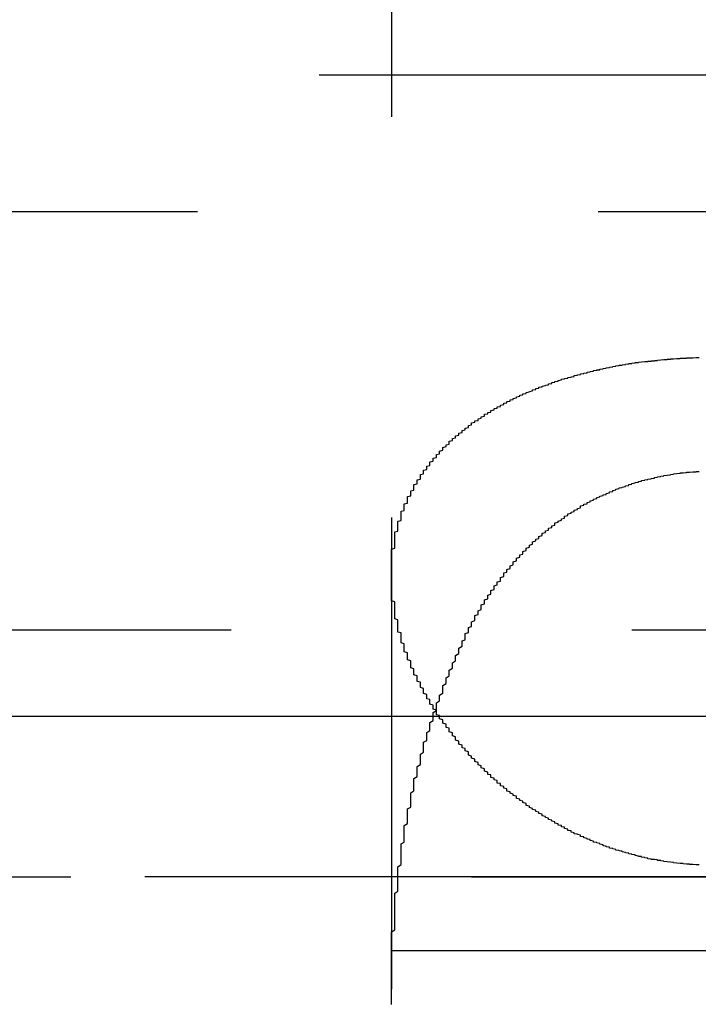
# Model space of a CAD drawing. Extents: x 1371 to 2492, y -432 to 522.
# Drawn here: x 1618 to 1621, y 364 to 367 of the extents above; entities that cross this region are included whole.
import ezdxf

# ---------------------------------------------------------------- set-up
doc = ezdxf.new("R2010")
doc.units = 0
doc.header["$LTSCALE"] = 10
doc.linetypes.add('VERDECKT', pattern=[0.375, 0.25, -0.125])
doc.layers.get('0').update_dxf_attribs({"linetype": 'CONTINUOUS'})
doc.layers.add('STEMPEL', color=3, linetype='CONTINUOUS')

# ---------------------------------------------------------------- blocks, each defined once
blk = doc.blocks.new('A$C750CBA5E')
at = {"color": 1, "linetype": 'VERDECKT', "extrusion": (0, 1, -2e-16)}
for p, q in [((1007.9395, 125.8705), (1007.9395, 120.6506)), ((1115.2144, 123.5), (902.6646, 123.5)), ((956.0849, 123.0749), (1008.9395, 123.0749)), ((1007.9395, 121.9429), (1007.9395, 120.6506)), ((963.6895, 121.7705), (1054.1895, 121.7705)), ((1065.9395, 121), (951.9395, 121)), ((951.9395, 121), (1065.9395, 121)), ((1065.9205, 121), (951.9584, 121)), ((970.4395, 120.7705), (1047.4395, 120.7705))]:
    blk.add_line(p, q, dxfattribs=at)
at = {"extrusion": (0, 1, -2e-16)}
blk.add_line((1123.9395, 121.5), (893.9395, 121.5), dxfattribs=at)
at = {"color": 1}
for points in [[(1008.9, 121.038, 0), (1008.89, 121.038, 0), (1008.89, 121.038, 0), (1008.88, 121.039, 0), (1008.88, 121.039, 0), (1008.88, 121.039, 0), (1008.87, 121.039, 0), (1008.87, 121.04, 0), (1008.86, 121.04, 0), (1008.86, 121.04, 0), (1008.85, 121.041, 0), (1008.85, 121.041, 0), (1008.85, 121.042, 0), (1008.84, 121.042, 0), (1008.84, 121.042, 0), (1008.83, 121.043, 0), (1008.83, 121.043, 0), (1008.82, 121.044, 0), (1008.82, 121.044, 0), (1008.82, 121.045, 0), (1008.81, 121.046, 0), (1008.81, 121.046, 0), (1008.8, 121.047, 0), (1008.8, 121.047, 0), (1008.79, 121.048, 0), (1008.79, 121.049, 0), (1008.79, 121.049, 0), (1008.78, 121.05, 0), (1008.78, 121.051, 0), (1008.77, 121.051, 0), (1008.77, 121.052, 0), (1008.77, 121.053, 0), (1008.76, 121.054, 0), (1008.76, 121.055, 0), (1008.75, 121.055, 0), (1008.75, 121.056, 0), (1008.74, 121.057, 0), (1008.74, 121.058, 0), (1008.74, 121.059, 0), (1008.73, 121.06, 0), (1008.73, 121.061, 0), (1008.72, 121.062, 0), (1008.72, 121.063, 0), (1008.72, 121.064, 0), (1008.71, 121.064, 0), (1008.71, 121.065, 0), (1008.7, 121.067, 0), (1008.7, 121.068, 0), (1008.7, 121.069, 0), (1008.69, 121.07, 0), (1008.69, 121.071, 0), (1008.68, 121.072, 0), (1008.68, 121.073, 0), (1008.68, 121.074, 0), (1008.67, 121.075, 0), (1008.67, 121.076, 0), (1008.66, 121.078, 0), (1008.66, 121.079, 0), (1008.66, 121.08, 0), (1008.65, 121.081, 0), (1008.65, 121.083, 0), (1008.64, 121.084, 0), (1008.64, 121.085, 0), (1008.64, 121.086, 0), (1008.63, 121.088, 0), (1008.63, 121.089, 0), (1008.62, 121.09, 0), (1008.62, 121.092, 0), (1008.62, 121.093, 0), (1008.61, 121.094, 0), (1008.61, 121.096, 0), (1008.6, 121.097, 0), (1008.6, 121.099, 0), (1008.6, 121.1, 0), (1008.59, 121.102, 0), (1008.59, 121.103, 0), (1008.59, 121.104, 0), (1008.58, 121.106, 0), (1008.58, 121.107, 0), (1008.57, 121.109, 0), (1008.57, 121.11, 0), (1008.57, 121.112, 0), (1008.56, 121.114, 0), (1008.56, 121.115, 0), (1008.56, 121.117, 0), (1008.55, 121.118, 0), (1008.55, 121.12, 0), (1008.54, 121.122, 0), (1008.54, 121.123, 0), (1008.54, 121.125, 0), (1008.53, 121.126, 0), (1008.53, 121.128, 0), (1008.53, 121.13, 0), (1008.52, 121.132, 0), (1008.52, 121.133, 0), (1008.51, 121.135, 0), (1008.51, 121.137, 0), (1008.51, 121.138, 0), (1008.5, 121.14, 0), (1008.5, 121.142, 0), (1008.5, 121.144, 0), (1008.49, 121.145, 0), (1008.49, 121.147, 0), (1008.49, 121.149, 0), (1008.48, 121.151, 0), (1008.48, 121.153, 0), (1008.48, 121.155, 0), (1008.47, 121.156, 0), (1008.47, 121.158, 0), (1008.47, 121.16, 0), (1008.46, 121.162, 0), (1008.46, 121.164, 0), (1008.46, 121.166, 0), (1008.45, 121.168, 0), (1008.45, 121.17, 0), (1008.45, 121.172, 0), (1008.44, 121.174, 0), (1008.44, 121.175, 0), (1008.44, 121.177, 0), (1008.43, 121.179, 0), (1008.43, 121.181, 0), (1008.43, 121.183, 0), (1008.42, 121.185, 0), (1008.42, 121.187, 0), (1008.42, 121.189, 0), (1008.41, 121.191, 0), (1008.41, 121.194, 0), (1008.41, 121.196, 0), (1008.4, 121.198, 0), (1008.4, 121.2, 0), (1008.4, 121.202, 0), (1008.39, 121.204, 0), (1008.39, 121.206, 0), (1008.39, 121.208, 0), (1008.38, 121.21, 0), (1008.38, 121.212, 0), (1008.38, 121.214, 0), (1008.37, 121.217, 0), (1008.37, 121.219, 0), (1008.37, 121.221, 0), (1008.36, 121.223, 0), (1008.36, 121.225, 0), (1008.36, 121.227, 0), (1008.36, 121.229, 0), (1008.35, 121.232, 0), (1008.35, 121.234, 0), (1008.35, 121.236, 0), (1008.34, 121.238, 0), (1008.34, 121.24, 0), (1008.34, 121.243, 0), (1008.33, 121.245, 0), (1008.33, 121.247, 0), (1008.33, 121.249, 0), (1008.33, 121.252, 0), (1008.32, 121.254, 0), (1008.32, 121.256, 0), (1008.32, 121.258, 0), (1008.31, 121.261, 0), (1008.31, 121.263, 0), (1008.31, 121.265, 0), (1008.3, 121.268, 0), (1008.3, 121.27, 0), (1008.3, 121.272, 0), (1008.3, 121.275, 0), (1008.29, 121.277, 0), (1008.29, 121.279, 0), (1008.29, 121.282, 0), (1008.28, 121.284, 0), (1008.28, 121.286, 0), (1008.28, 121.289, 0), (1008.28, 121.291, 0), (1008.27, 121.293, 0), (1008.27, 121.296, 0), (1008.27, 121.298, 0), (1008.27, 121.301, 0), (1008.26, 121.303, 0), (1008.26, 121.305, 0), (1008.26, 121.308, 0), (1008.25, 121.31, 0), (1008.25, 121.313, 0), (1008.25, 121.315, 0), (1008.25, 121.318, 0), (1008.24, 121.32, 0), (1008.24, 121.322, 0), (1008.24, 121.325, 0), (1008.24, 121.327, 0), (1008.23, 121.33, 0), (1008.23, 121.332, 0), (1008.23, 121.335, 0), (1008.23, 121.337, 0), (1008.22, 121.34, 0), (1008.22, 121.342, 0), (1008.22, 121.345, 0), (1008.22, 121.347, 0), (1008.21, 121.35, 0), (1008.21, 121.352, 0), (1008.21, 121.355, 0), (1008.21, 121.357, 0), (1008.2, 121.36, 0), (1008.2, 121.362, 0), (1008.2, 121.365, 0), (1008.2, 121.367, 0), (1008.19, 121.37, 0), (1008.19, 121.372, 0), (1008.19, 121.375, 0), (1008.19, 121.377, 0), (1008.18, 121.38, 0), (1008.18, 121.383, 0), (1008.18, 121.385, 0), (1008.18, 121.388, 0), (1008.18, 121.39, 0), (1008.17, 121.393, 0), (1008.17, 121.395, 0), (1008.17, 121.398, 0), (1008.17, 121.401, 0), (1008.16, 121.403, 0), (1008.16, 121.406, 0), (1008.16, 121.408, 0), (1008.16, 121.411, 0), (1008.15, 121.414, 0), (1008.15, 121.416, 0), (1008.15, 121.419, 0), (1008.15, 121.421, 0), (1008.15, 121.424, 0), (1008.14, 121.427, 0), (1008.14, 121.429, 0), (1008.14, 121.432, 0), (1008.14, 121.435, 0), (1008.14, 121.437, 0), (1008.13, 121.44, 0), (1008.13, 121.442, 0), (1008.13, 121.445, 0), (1008.13, 121.448, 0), (1008.13, 121.45, 0), (1008.12, 121.453, 0), (1008.12, 121.456, 0), (1008.12, 121.458, 0), (1008.12, 121.461, 0), (1008.12, 121.464, 0), (1008.11, 121.466, 0), (1008.11, 121.469, 0), (1008.11, 121.472, 0), (1008.11, 121.474, 0), (1008.11, 121.477, 0), (1008.1, 121.48, 0), (1008.1, 121.482, 0), (1008.1, 121.485, 0), (1008.1, 121.488, 0), (1008.1, 121.49, 0), (1008.09, 121.493, 0), (1008.09, 121.496, 0), (1008.09, 121.498, 0), (1008.09, 121.501, 0), (1008.09, 121.504, 0), (1008.08, 121.506, 0), (1008.08, 121.509, 0), (1008.08, 121.512, 0), (1008.08, 121.515, 0), (1008.08, 121.517, 0), (1008.08, 121.52, 0), (1008.07, 121.523, 0), (1008.07, 121.525, 0), (1008.07, 121.528, 0), (1008.07, 121.531, 0), (1008.07, 121.534, 0), (1008.07, 121.536, 0), (1008.06, 121.539, 0), (1008.06, 121.542, 0), (1008.06, 121.544, 0), (1008.06, 121.547, 0), (1008.06, 121.55, 0), (1008.06, 121.553, 0), (1008.05, 121.555, 0), (1008.05, 121.558, 0), (1008.05, 121.561, 0), (1008.05, 121.564, 0), (1008.05, 121.566, 0), (1008.05, 121.569, 0), (1008.04, 121.572, 0), (1008.04, 121.575, 0), (1008.04, 121.577, 0), (1008.04, 121.58, 0), (1008.04, 121.583, 0), (1008.04, 121.586, 0), (1008.04, 121.588, 0), (1008.03, 121.591, 0), (1008.03, 121.594, 0), (1008.03, 121.597, 0), (1008.03, 121.599, 0), (1008.03, 121.602, 0), (1008.03, 121.605, 0), (1008.03, 121.608, 0), (1008.02, 121.61, 0), (1008.02, 121.613, 0), (1008.02, 121.616, 0), (1008.02, 121.619, 0), (1008.02, 121.621, 0), (1008.02, 121.624, 0), (1008.02, 121.627, 0), (1008.01, 121.63, 0), (1008.01, 121.632, 0), (1008.01, 121.635, 0), (1008.01, 121.638, 0), (1008.01, 121.641, 0), (1008.01, 121.644, 0), (1008.01, 121.646, 0), (1008.01, 121.649, 0), (1008, 121.652, 0), (1008, 121.655, 0), (1008, 121.657, 0), (1008, 121.66, 0), (1008, 121.663, 0), (1008, 121.666, 0), (1008, 121.669, 0), (1008, 121.671, 0), (1008, 121.674, 0), (1007.99, 121.677, 0), (1007.99, 121.68, 0), (1007.99, 121.683, 0), (1007.99, 121.685, 0), (1007.99, 121.688, 0), (1007.99, 121.691, 0), (1007.99, 121.694, 0), (1007.99, 121.696, 0), (1007.99, 121.699, 0), (1007.98, 121.702, 0), (1007.98, 121.705, 0), (1007.98, 121.708, 0), (1007.98, 121.71, 0), (1007.98, 121.713, 0), (1007.98, 121.716, 0), (1007.98, 121.719, 0), (1007.98, 121.722, 0), (1007.98, 121.724, 0), (1007.98, 121.727, 0), (1007.97, 121.73, 0), (1007.97, 121.733, 0), (1007.97, 121.735, 0), (1007.97, 121.738, 0), (1007.97, 121.741, 0), (1007.97, 121.744, 0), (1007.97, 121.747, 0), (1007.97, 121.749, 0), (1007.97, 121.752, 0), (1007.97, 121.755, 0), (1007.97, 121.758, 0), (1007.97, 121.761, 0), (1007.96, 121.763, 0), (1007.96, 121.766, 0), (1007.96, 121.769, 0), (1007.96, 121.772, 0), (1007.96, 121.774, 0), (1007.96, 121.777, 0), (1007.96, 121.78, 0), (1007.96, 121.783, 0), (1007.96, 121.786, 0), (1007.96, 121.788, 0), (1007.96, 121.791, 0), (1007.96, 121.794, 0), (1007.96, 121.797, 0), (1007.96, 121.8, 0), (1007.96, 121.802, 0), (1007.95, 121.805, 0), (1007.95, 121.808, 0), (1007.95, 121.811, 0), (1007.95, 121.813, 0), (1007.95, 121.816, 0), (1007.95, 121.819, 0), (1007.95, 121.822, 0), (1007.95, 121.825, 0), (1007.95, 121.827, 0), (1007.95, 121.83, 0), (1007.95, 121.833, 0), (1007.95, 121.836, 0), (1007.95, 121.838, 0), (1007.95, 121.841, 0), (1007.95, 121.844, 0), (1007.95, 121.847, 0), (1007.95, 121.85, 0), (1007.95, 121.852, 0), (1007.95, 121.855, 0), (1007.95, 121.858, 0), (1007.94, 121.861, 0), (1007.94, 121.863, 0), (1007.94, 121.866, 0), (1007.94, 121.869, 0), (1007.94, 121.872, 0), (1007.94, 121.874, 0), (1007.94, 121.877, 0), (1007.94, 121.88, 0), (1007.94, 121.883, 0), (1007.94, 121.886, 0), (1007.94, 121.888, 0), (1007.94, 121.891, 0), (1007.94, 121.894, 0), (1007.94, 121.897, 0), (1007.94, 121.899, 0), (1007.94, 121.902, 0), (1007.94, 121.905, 0), (1007.94, 121.908, 0), (1007.94, 121.91, 0), (1007.94, 121.913, 0), (1007.94, 121.916, 0), (1007.94, 121.919, 0), (1007.94, 121.921, 0), (1007.94, 121.924, 0), (1007.94, 121.927, 0), (1007.94, 121.93, 0), (1007.94, 121.932, 0), (1007.94, 121.935, 0), (1007.94, 121.938, 0), (1007.94, 121.941, 0), (1007.94, 121.943, 0), (1007.94, 121.946, 0), (1007.94, 121.949, 0), (1007.94, 121.952, 0), (1007.94, 121.954, 0), (1007.94, 121.957, 0), (1007.94, 121.96, 0), (1007.94, 121.963, 0), (1007.94, 121.965, 0), (1007.94, 121.968, 0), (1007.94, 121.971, 0), (1007.94, 121.973, 0), (1007.94, 121.976, 0), (1007.94, 121.979, 0), (1007.94, 121.982, 0), (1007.94, 121.984, 0), (1007.94, 121.987, 0), (1007.94, 121.99, 0), (1007.94, 121.992, 0), (1007.94, 121.995, 0), (1007.94, 121.998, 0), (1007.94, 122.001, 0), (1007.94, 122.003, 0), (1007.94, 122.006, 0), (1007.94, 122.009, 0), (1007.94, 122.011, 0), (1007.94, 122.014, 0), (1007.94, 122.017, 0), (1007.94, 122.02, 0), (1007.94, 122.022, 0), (1007.95, 122.025, 0), (1007.95, 122.028, 0), (1007.95, 122.03, 0), (1007.95, 122.033, 0), (1007.95, 122.036, 0), (1007.95, 122.038, 0), (1007.95, 122.041, 0), (1007.95, 122.044, 0), (1007.95, 122.046, 0), (1007.95, 122.049, 0), (1007.95, 122.052, 0), (1007.95, 122.054, 0), (1007.95, 122.057, 0), (1007.95, 122.06, 0), (1007.95, 122.062, 0), (1007.95, 122.065, 0), (1007.95, 122.068, 0), (1007.95, 122.07, 0), (1007.95, 122.073, 0), (1007.95, 122.076, 0), (1007.96, 122.078, 0), (1007.96, 122.081, 0), (1007.96, 122.083, 0), (1007.96, 122.086, 0), (1007.96, 122.089, 0), (1007.96, 122.091, 0), (1007.96, 122.094, 0), (1007.96, 122.097, 0), (1007.96, 122.099, 0), (1007.96, 122.102, 0), (1007.96, 122.104, 0), (1007.96, 122.107, 0), (1007.96, 122.11, 0), (1007.97, 122.112, 0), (1007.97, 122.115, 0), (1007.97, 122.118, 0), (1007.97, 122.12, 0), (1007.97, 122.123, 0), (1007.97, 122.125, 0), (1007.97, 122.128, 0), (1007.97, 122.13, 0), (1007.97, 122.133, 0), (1007.97, 122.136, 0), (1007.97, 122.138, 0), (1007.97, 122.141, 0), (1007.98, 122.143, 0), (1007.98, 122.146, 0), (1007.98, 122.148, 0), (1007.98, 122.151, 0), (1007.98, 122.154, 0), (1007.98, 122.156, 0), (1007.98, 122.159, 0), (1007.98, 122.161, 0), (1007.98, 122.164, 0), (1007.99, 122.166, 0), (1007.99, 122.169, 0), (1007.99, 122.171, 0), (1007.99, 122.174, 0), (1007.99, 122.176, 0), (1007.99, 122.179, 0), (1007.99, 122.181, 0), (1007.99, 122.184, 0), (1007.99, 122.186, 0), (1008, 122.189, 0), (1008, 122.191, 0), (1008, 122.194, 0), (1008, 122.196, 0), (1008, 122.199, 0), (1008, 122.201, 0), (1008, 122.204, 0), (1008.01, 122.206, 0), (1008.01, 122.209, 0), (1008.01, 122.211, 0), (1008.01, 122.214, 0), (1008.01, 122.216, 0), (1008.01, 122.219, 0), (1008.01, 122.221, 0), (1008.01, 122.224, 0), (1008.02, 122.226, 0), (1008.02, 122.228, 0), (1008.02, 122.231, 0), (1008.02, 122.233, 0), (1008.02, 122.236, 0), (1008.02, 122.238, 0), (1008.03, 122.241, 0), (1008.03, 122.243, 0), (1008.03, 122.245, 0), (1008.03, 122.248, 0), (1008.03, 122.25, 0), (1008.03, 122.253, 0), (1008.03, 122.255, 0), (1008.04, 122.257, 0), (1008.04, 122.26, 0), (1008.04, 122.262, 0), (1008.04, 122.264, 0), (1008.04, 122.267, 0), (1008.04, 122.269, 0), (1008.05, 122.271, 0), (1008.05, 122.274, 0), (1008.05, 122.276, 0), (1008.05, 122.278, 0), (1008.05, 122.281, 0), (1008.06, 122.283, 0), (1008.06, 122.285, 0), (1008.06, 122.288, 0), (1008.06, 122.29, 0), (1008.06, 122.292, 0), (1008.06, 122.295, 0), (1008.07, 122.297, 0), (1008.07, 122.299, 0), (1008.07, 122.301, 0), (1008.07, 122.304, 0), (1008.07, 122.306, 0), (1008.08, 122.308, 0), (1008.08, 122.311, 0), (1008.08, 122.313, 0), (1008.08, 122.315, 0), (1008.08, 122.317, 0), (1008.09, 122.32, 0), (1008.09, 122.322, 0), (1008.09, 122.324, 0), (1008.09, 122.326, 0), (1008.09, 122.328, 0), (1008.1, 122.331, 0), (1008.1, 122.333, 0), (1008.1, 122.335, 0), (1008.1, 122.337, 0), (1008.1, 122.339, 0), (1008.11, 122.342, 0), (1008.11, 122.344, 0), (1008.11, 122.346, 0), (1008.11, 122.348, 0), (1008.12, 122.35, 0), (1008.12, 122.352, 0), (1008.12, 122.355, 0), (1008.12, 122.357, 0), (1008.12, 122.359, 0), (1008.13, 122.361, 0), (1008.13, 122.363, 0), (1008.13, 122.365, 0), (1008.13, 122.367, 0), (1008.14, 122.369, 0), (1008.14, 122.371, 0), (1008.14, 122.374, 0), (1008.14, 122.376, 0), (1008.15, 122.378, 0), (1008.15, 122.38, 0), (1008.15, 122.382, 0), (1008.15, 122.384, 0), (1008.16, 122.386, 0), (1008.16, 122.388, 0), (1008.16, 122.39, 0), (1008.16, 122.392, 0), (1008.17, 122.394, 0), (1008.17, 122.396, 0), (1008.17, 122.398, 0), (1008.17, 122.4, 0), (1008.18, 122.402, 0), (1008.18, 122.404, 0), (1008.18, 122.406, 0), (1008.18, 122.408, 0), (1008.19, 122.41, 0), (1008.19, 122.412, 0), (1008.19, 122.414, 0), (1008.19, 122.416, 0), (1008.2, 122.418, 0), (1008.2, 122.42, 0), (1008.2, 122.422, 0), (1008.21, 122.424, 0), (1008.21, 122.426, 0), (1008.21, 122.428, 0), (1008.21, 122.429, 0), (1008.22, 122.431, 0), (1008.22, 122.433, 0), (1008.22, 122.435, 0), (1008.23, 122.437, 0), (1008.23, 122.439, 0), (1008.23, 122.441, 0), (1008.23, 122.443, 0), (1008.24, 122.444, 0), (1008.24, 122.446, 0), (1008.24, 122.448, 0), (1008.25, 122.45, 0), (1008.25, 122.452, 0), (1008.25, 122.453, 0), (1008.25, 122.455, 0), (1008.26, 122.457, 0), (1008.26, 122.459, 0), (1008.26, 122.461, 0), (1008.27, 122.462, 0), (1008.27, 122.464, 0), (1008.27, 122.466, 0), (1008.28, 122.467, 0), (1008.28, 122.469, 0), (1008.28, 122.471, 0), (1008.29, 122.473, 0), (1008.29, 122.474, 0), (1008.29, 122.476, 0), (1008.29, 122.478, 0), (1008.3, 122.479, 0), (1008.3, 122.481, 0), (1008.3, 122.483, 0), (1008.31, 122.484, 0), (1008.31, 122.486, 0), (1008.31, 122.488, 0), (1008.32, 122.489, 0), (1008.32, 122.491, 0), (1008.32, 122.492, 0), (1008.33, 122.494, 0), (1008.33, 122.496, 0), (1008.33, 122.497, 0), (1008.34, 122.499, 0), (1008.34, 122.5, 0), (1008.34, 122.502, 0), (1008.35, 122.504, 0), (1008.35, 122.505, 0), (1008.35, 122.507, 0), (1008.36, 122.508, 0), (1008.36, 122.51, 0), (1008.36, 122.511, 0), (1008.37, 122.513, 0), (1008.37, 122.514, 0), (1008.38, 122.516, 0), (1008.38, 122.517, 0), (1008.38, 122.519, 0), (1008.39, 122.52, 0), (1008.39, 122.521, 0), (1008.39, 122.523, 0), (1008.4, 122.524, 0), (1008.4, 122.526, 0), (1008.4, 122.527, 0), (1008.41, 122.528, 0), (1008.41, 122.53, 0), (1008.41, 122.531, 0), (1008.42, 122.533, 0), (1008.42, 122.534, 0), (1008.43, 122.535, 0), (1008.43, 122.537, 0), (1008.43, 122.538, 0), (1008.44, 122.539, 0), (1008.44, 122.541, 0), (1008.44, 122.542, 0), (1008.45, 122.543, 0), (1008.45, 122.545, 0), (1008.46, 122.546, 0), (1008.46, 122.547, 0), (1008.46, 122.548, 0), (1008.47, 122.55, 0), (1008.47, 122.551, 0), (1008.47, 122.552, 0), (1008.48, 122.553, 0), (1008.48, 122.554, 0), (1008.49, 122.556, 0), (1008.49, 122.557, 0), (1008.49, 122.558, 0), (1008.5, 122.559, 0), (1008.5, 122.56, 0), (1008.51, 122.561, 0), (1008.51, 122.563, 0), (1008.51, 122.564, 0), (1008.52, 122.565, 0), (1008.52, 122.566, 0), (1008.53, 122.567, 0), (1008.53, 122.568, 0), (1008.53, 122.569, 0), (1008.54, 122.57, 0), (1008.54, 122.571, 0), (1008.55, 122.572, 0), (1008.55, 122.573, 0), (1008.55, 122.574, 0), (1008.56, 122.575, 0), (1008.56, 122.576, 0), (1008.57, 122.577, 0), (1008.57, 122.578, 0), (1008.57, 122.579, 0), (1008.58, 122.58, 0), (1008.58, 122.581, 0), (1008.59, 122.582, 0), (1008.59, 122.583, 0), (1008.59, 122.584, 0), (1008.6, 122.585, 0), (1008.6, 122.586, 0), (1008.61, 122.587, 0), (1008.61, 122.588, 0), (1008.61, 122.588, 0), (1008.62, 122.589, 0), (1008.62, 122.59, 0), (1008.63, 122.591, 0), (1008.63, 122.592, 0), (1008.64, 122.593, 0), (1008.64, 122.593, 0), (1008.64, 122.594, 0), (1008.65, 122.595, 0), (1008.65, 122.596, 0), (1008.66, 122.596, 0), (1008.66, 122.597, 0), (1008.67, 122.598, 0), (1008.67, 122.599, 0), (1008.67, 122.599, 0), (1008.68, 122.6, 0), (1008.68, 122.601, 0), (1008.69, 122.601, 0), (1008.69, 122.602, 0), (1008.7, 122.603, 0), (1008.7, 122.603, 0), (1008.7, 122.604, 0), (1008.71, 122.604, 0), (1008.71, 122.605, 0), (1008.72, 122.606, 0), (1008.72, 122.606, 0), (1008.73, 122.607, 0), (1008.73, 122.607, 0), (1008.73, 122.608, 0), (1008.74, 122.608, 0), (1008.74, 122.609, 0), (1008.75, 122.609, 0), (1008.75, 122.61, 0), (1008.76, 122.61, 0), (1008.76, 122.611, 0), (1008.77, 122.611, 0), (1008.77, 122.612, 0), (1008.77, 122.612, 0), (1008.78, 122.613, 0), (1008.78, 122.613, 0), (1008.79, 122.614, 0), (1008.79, 122.614, 0), (1008.8, 122.614, 0), (1008.8, 122.615, 0), (1008.81, 122.615, 0), (1008.81, 122.615, 0), (1008.81, 122.616, 0), (1008.82, 122.616, 0), (1008.82, 122.616, 0), (1008.83, 122.617, 0), (1008.83, 122.617, 0), (1008.84, 122.617, 0), (1008.84, 122.618, 0), (1008.85, 122.618, 0), (1008.85, 122.618, 0), (1008.86, 122.618, 0), (1008.86, 122.618, 0), (1008.86, 122.619, 0), (1008.87, 122.619, 0), (1008.87, 122.619, 0), (1008.88, 122.619, 0), (1008.88, 122.619, 0), (1008.89, 122.62, 0), (1008.89, 122.62, 0), (1008.9, 122.62, 0)], [(1008.16, 121.72, 0), (1008.16, 121.723, 0), (1008.16, 121.726, 0), (1008.16, 121.73, 0), (1008.16, 121.733, 0), (1008.16, 121.736, 0), (1008.17, 121.739, 0), (1008.17, 121.743, 0), (1008.17, 121.746, 0), (1008.17, 121.749, 0), (1008.17, 121.752, 0), (1008.17, 121.755, 0), (1008.17, 121.759, 0), (1008.18, 121.762, 0), (1008.18, 121.765, 0), (1008.18, 121.768, 0), (1008.18, 121.771, 0), (1008.18, 121.774, 0), (1008.18, 121.778, 0), (1008.19, 121.781, 0), (1008.19, 121.784, 0), (1008.19, 121.787, 0), (1008.19, 121.79, 0), (1008.19, 121.793, 0), (1008.19, 121.796, 0), (1008.2, 121.8, 0), (1008.2, 121.803, 0), (1008.2, 121.806, 0), (1008.2, 121.809, 0), (1008.2, 121.812, 0), (1008.2, 121.815, 0), (1008.21, 121.818, 0), (1008.21, 121.821, 0), (1008.21, 121.824, 0), (1008.21, 121.827, 0), (1008.21, 121.83, 0), (1008.22, 121.834, 0), (1008.22, 121.837, 0), (1008.22, 121.84, 0), (1008.22, 121.843, 0), (1008.22, 121.846, 0), (1008.22, 121.849, 0), (1008.23, 121.852, 0), (1008.23, 121.855, 0), (1008.23, 121.858, 0), (1008.23, 121.861, 0), (1008.23, 121.864, 0), (1008.24, 121.867, 0), (1008.24, 121.87, 0), (1008.24, 121.873, 0), (1008.24, 121.876, 0), (1008.24, 121.879, 0), (1008.25, 121.882, 0), (1008.25, 121.885, 0), (1008.25, 121.888, 0), (1008.25, 121.891, 0), (1008.25, 121.893, 0), (1008.26, 121.896, 0), (1008.26, 121.899, 0), (1008.26, 121.902, 0), (1008.26, 121.905, 0), (1008.26, 121.908, 0), (1008.27, 121.911, 0), (1008.27, 121.914, 0), (1008.27, 121.917, 0), (1008.27, 121.92, 0), (1008.28, 121.922, 0), (1008.28, 121.925, 0), (1008.28, 121.928, 0), (1008.28, 121.931, 0), (1008.28, 121.934, 0), (1008.29, 121.937, 0), (1008.29, 121.939, 0), (1008.29, 121.942, 0), (1008.29, 121.945, 0), (1008.29, 121.948, 0), (1008.3, 121.951, 0), (1008.3, 121.953, 0), (1008.3, 121.956, 0), (1008.3, 121.959, 0), (1008.31, 121.962, 0), (1008.31, 121.964, 0), (1008.31, 121.967, 0), (1008.31, 121.97, 0), (1008.32, 121.973, 0), (1008.32, 121.975, 0), (1008.32, 121.978, 0), (1008.32, 121.981, 0), (1008.32, 121.983, 0), (1008.33, 121.986, 0), (1008.33, 121.989, 0), (1008.33, 121.991, 0), (1008.33, 121.994, 0), (1008.34, 121.997, 0), (1008.34, 121.999, 0), (1008.34, 122.002, 0), (1008.34, 122.005, 0), (1008.35, 122.007, 0), (1008.35, 122.01, 0), (1008.35, 122.012, 0), (1008.35, 122.015, 0), (1008.36, 122.018, 0), (1008.36, 122.02, 0), (1008.36, 122.023, 0), (1008.36, 122.025, 0), (1008.37, 122.028, 0), (1008.37, 122.03, 0), (1008.37, 122.033, 0), (1008.37, 122.035, 0), (1008.38, 122.038, 0), (1008.38, 122.04, 0), (1008.38, 122.043, 0), (1008.38, 122.045, 0), (1008.39, 122.048, 0), (1008.39, 122.05, 0), (1008.39, 122.053, 0), (1008.4, 122.055, 0), (1008.4, 122.058, 0), (1008.4, 122.06, 0), (1008.4, 122.062, 0), (1008.41, 122.065, 0), (1008.41, 122.067, 0), (1008.41, 122.07, 0), (1008.41, 122.072, 0), (1008.42, 122.074, 0), (1008.42, 122.077, 0), (1008.42, 122.079, 0), (1008.43, 122.081, 0), (1008.43, 122.084, 0), (1008.43, 122.086, 0), (1008.43, 122.088, 0), (1008.44, 122.09, 0), (1008.44, 122.093, 0), (1008.44, 122.095, 0), (1008.45, 122.097, 0), (1008.45, 122.099, 0), (1008.45, 122.102, 0), (1008.45, 122.104, 0), (1008.46, 122.106, 0), (1008.46, 122.108, 0), (1008.46, 122.11, 0), (1008.47, 122.113, 0), (1008.47, 122.115, 0), (1008.47, 122.117, 0), (1008.48, 122.119, 0), (1008.48, 122.121, 0), (1008.48, 122.123, 0), (1008.48, 122.125, 0), (1008.49, 122.127, 0), (1008.49, 122.129, 0), (1008.49, 122.132, 0), (1008.5, 122.134, 0), (1008.5, 122.136, 0), (1008.5, 122.138, 0), (1008.51, 122.14, 0), (1008.51, 122.142, 0), (1008.51, 122.144, 0), (1008.52, 122.146, 0), (1008.52, 122.147, 0), (1008.52, 122.149, 0), (1008.53, 122.151, 0), (1008.53, 122.153, 0), (1008.53, 122.155, 0), (1008.53, 122.157, 0), (1008.54, 122.159, 0), (1008.54, 122.161, 0), (1008.54, 122.163, 0), (1008.55, 122.164, 0), (1008.55, 122.166, 0), (1008.55, 122.168, 0), (1008.56, 122.17, 0), (1008.56, 122.172, 0), (1008.56, 122.173, 0), (1008.57, 122.175, 0), (1008.57, 122.177, 0), (1008.57, 122.178, 0), (1008.58, 122.18, 0), (1008.58, 122.182, 0), (1008.58, 122.183, 0), (1008.59, 122.185, 0), (1008.59, 122.187, 0), (1008.59, 122.188, 0), (1008.6, 122.19, 0), (1008.6, 122.192, 0), (1008.61, 122.193, 0), (1008.61, 122.195, 0), (1008.61, 122.196, 0), (1008.62, 122.198, 0), (1008.62, 122.199, 0), (1008.62, 122.201, 0), (1008.63, 122.202, 0), (1008.63, 122.204, 0), (1008.63, 122.205, 0), (1008.64, 122.207, 0), (1008.64, 122.208, 0), (1008.64, 122.209, 0), (1008.65, 122.211, 0), (1008.65, 122.212, 0), (1008.65, 122.214, 0), (1008.66, 122.215, 0), (1008.66, 122.216, 0), (1008.67, 122.218, 0), (1008.67, 122.219, 0), (1008.67, 122.22, 0), (1008.68, 122.221, 0), (1008.68, 122.223, 0), (1008.68, 122.224, 0), (1008.69, 122.225, 0), (1008.69, 122.226, 0), (1008.69, 122.227, 0), (1008.7, 122.229, 0), (1008.7, 122.23, 0), (1008.71, 122.231, 0), (1008.71, 122.232, 0), (1008.71, 122.233, 0), (1008.72, 122.234, 0), (1008.72, 122.235, 0), (1008.72, 122.236, 0), (1008.73, 122.237, 0), (1008.73, 122.238, 0), (1008.74, 122.239, 0), (1008.74, 122.24, 0), (1008.74, 122.241, 0), (1008.75, 122.242, 0), (1008.75, 122.243, 0), (1008.76, 122.244, 0), (1008.76, 122.245, 0), (1008.76, 122.246, 0), (1008.77, 122.247, 0), (1008.77, 122.247, 0), (1008.77, 122.248, 0), (1008.78, 122.249, 0), (1008.78, 122.25, 0), (1008.79, 122.251, 0), (1008.79, 122.251, 0), (1008.79, 122.252, 0), (1008.8, 122.253, 0), (1008.8, 122.253, 0), (1008.81, 122.254, 0), (1008.81, 122.255, 0), (1008.81, 122.255, 0), (1008.82, 122.256, 0), (1008.82, 122.256, 0), (1008.82, 122.257, 0), (1008.83, 122.258, 0), (1008.83, 122.258, 0), (1008.84, 122.259, 0), (1008.84, 122.259, 0), (1008.84, 122.26, 0), (1008.85, 122.26, 0), (1008.85, 122.26, 0), (1008.86, 122.261, 0), (1008.86, 122.261, 0), (1008.86, 122.262, 0), (1008.87, 122.262, 0), (1008.87, 122.262, 0), (1008.88, 122.263, 0), (1008.88, 122.263, 0), (1008.88, 122.263, 0), (1008.89, 122.263, 0), (1008.89, 122.264, 0), (1008.9, 122.264, 0)], [(1008.16, 121.72, 0), (1008.16, 121.723, 0), (1008.16, 121.726, 0), (1008.16, 121.73, 0), (1008.16, 121.733, 0), (1008.16, 121.736, 0), (1008.17, 121.739, 0), (1008.17, 121.743, 0), (1008.17, 121.746, 0), (1008.17, 121.749, 0), (1008.17, 121.752, 0), (1008.17, 121.755, 0), (1008.17, 121.759, 0), (1008.18, 121.762, 0), (1008.18, 121.765, 0), (1008.18, 121.768, 0), (1008.18, 121.771, 0), (1008.18, 121.774, 0), (1008.18, 121.778, 0), (1008.19, 121.781, 0), (1008.19, 121.784, 0), (1008.19, 121.787, 0), (1008.19, 121.79, 0), (1008.19, 121.793, 0), (1008.19, 121.796, 0), (1008.2, 121.8, 0), (1008.2, 121.803, 0), (1008.2, 121.806, 0), (1008.2, 121.809, 0), (1008.2, 121.812, 0), (1008.2, 121.815, 0), (1008.21, 121.818, 0), (1008.21, 121.821, 0), (1008.21, 121.824, 0), (1008.21, 121.827, 0), (1008.21, 121.83, 0), (1008.22, 121.834, 0), (1008.22, 121.837, 0), (1008.22, 121.84, 0), (1008.22, 121.843, 0), (1008.22, 121.846, 0), (1008.22, 121.849, 0), (1008.23, 121.852, 0), (1008.23, 121.855, 0), (1008.23, 121.858, 0), (1008.23, 121.861, 0), (1008.23, 121.864, 0), (1008.24, 121.867, 0), (1008.24, 121.87, 0), (1008.24, 121.873, 0), (1008.24, 121.876, 0), (1008.24, 121.879, 0), (1008.25, 121.882, 0), (1008.25, 121.885, 0), (1008.25, 121.888, 0), (1008.25, 121.891, 0), (1008.25, 121.893, 0), (1008.26, 121.896, 0), (1008.26, 121.899, 0), (1008.26, 121.902, 0), (1008.26, 121.905, 0), (1008.26, 121.908, 0), (1008.27, 121.911, 0), (1008.27, 121.914, 0), (1008.27, 121.917, 0), (1008.27, 121.92, 0), (1008.28, 121.922, 0), (1008.28, 121.925, 0), (1008.28, 121.928, 0), (1008.28, 121.931, 0), (1008.28, 121.934, 0), (1008.29, 121.937, 0), (1008.29, 121.939, 0), (1008.29, 121.942, 0), (1008.29, 121.945, 0), (1008.29, 121.948, 0), (1008.3, 121.951, 0), (1008.3, 121.953, 0), (1008.3, 121.956, 0), (1008.3, 121.959, 0), (1008.31, 121.962, 0), (1008.31, 121.964, 0), (1008.31, 121.967, 0), (1008.31, 121.97, 0), (1008.32, 121.973, 0), (1008.32, 121.975, 0), (1008.32, 121.978, 0), (1008.32, 121.981, 0), (1008.32, 121.983, 0), (1008.33, 121.986, 0), (1008.33, 121.989, 0), (1008.33, 121.991, 0), (1008.33, 121.994, 0), (1008.34, 121.997, 0), (1008.34, 121.999, 0), (1008.34, 122.002, 0), (1008.34, 122.005, 0), (1008.35, 122.007, 0), (1008.35, 122.01, 0), (1008.35, 122.012, 0), (1008.35, 122.015, 0), (1008.36, 122.018, 0), (1008.36, 122.02, 0), (1008.36, 122.023, 0), (1008.36, 122.025, 0), (1008.37, 122.028, 0), (1008.37, 122.03, 0), (1008.37, 122.033, 0), (1008.37, 122.035, 0), (1008.38, 122.038, 0), (1008.38, 122.04, 0), (1008.38, 122.043, 0), (1008.38, 122.045, 0), (1008.39, 122.048, 0), (1008.39, 122.05, 0), (1008.39, 122.053, 0), (1008.4, 122.055, 0), (1008.4, 122.058, 0), (1008.4, 122.06, 0), (1008.4, 122.062, 0), (1008.41, 122.065, 0), (1008.41, 122.067, 0), (1008.41, 122.07, 0), (1008.41, 122.072, 0), (1008.42, 122.074, 0), (1008.42, 122.077, 0), (1008.42, 122.079, 0), (1008.43, 122.081, 0), (1008.43, 122.084, 0), (1008.43, 122.086, 0), (1008.43, 122.088, 0), (1008.44, 122.09, 0), (1008.44, 122.093, 0), (1008.44, 122.095, 0), (1008.45, 122.097, 0), (1008.45, 122.099, 0), (1008.45, 122.102, 0), (1008.45, 122.104, 0), (1008.46, 122.106, 0), (1008.46, 122.108, 0), (1008.46, 122.11, 0), (1008.47, 122.113, 0), (1008.47, 122.115, 0), (1008.47, 122.117, 0), (1008.48, 122.119, 0), (1008.48, 122.121, 0), (1008.48, 122.123, 0), (1008.48, 122.125, 0), (1008.49, 122.127, 0), (1008.49, 122.129, 0), (1008.49, 122.132, 0), (1008.5, 122.134, 0), (1008.5, 122.136, 0), (1008.5, 122.138, 0), (1008.51, 122.14, 0), (1008.51, 122.142, 0), (1008.51, 122.144, 0), (1008.52, 122.146, 0), (1008.52, 122.147, 0), (1008.52, 122.149, 0), (1008.53, 122.151, 0), (1008.53, 122.153, 0), (1008.53, 122.155, 0), (1008.53, 122.157, 0), (1008.54, 122.159, 0), (1008.54, 122.161, 0), (1008.54, 122.163, 0), (1008.55, 122.164, 0), (1008.55, 122.166, 0), (1008.55, 122.168, 0), (1008.56, 122.17, 0), (1008.56, 122.172, 0), (1008.56, 122.173, 0), (1008.57, 122.175, 0), (1008.57, 122.177, 0), (1008.57, 122.178, 0), (1008.58, 122.18, 0), (1008.58, 122.182, 0), (1008.58, 122.183, 0), (1008.59, 122.185, 0), (1008.59, 122.187, 0), (1008.59, 122.188, 0), (1008.6, 122.19, 0), (1008.6, 122.192, 0), (1008.61, 122.193, 0), (1008.61, 122.195, 0), (1008.61, 122.196, 0), (1008.62, 122.198, 0), (1008.62, 122.199, 0), (1008.62, 122.201, 0), (1008.63, 122.202, 0), (1008.63, 122.204, 0), (1008.63, 122.205, 0), (1008.64, 122.207, 0), (1008.64, 122.208, 0), (1008.64, 122.209, 0), (1008.65, 122.211, 0), (1008.65, 122.212, 0), (1008.65, 122.214, 0), (1008.66, 122.215, 0), (1008.66, 122.216, 0), (1008.67, 122.218, 0), (1008.67, 122.219, 0), (1008.67, 122.22, 0), (1008.68, 122.221, 0), (1008.68, 122.223, 0), (1008.68, 122.224, 0), (1008.69, 122.225, 0), (1008.69, 122.226, 0), (1008.69, 122.227, 0), (1008.7, 122.229, 0), (1008.7, 122.23, 0), (1008.71, 122.231, 0), (1008.71, 122.232, 0), (1008.71, 122.233, 0), (1008.72, 122.234, 0), (1008.72, 122.235, 0), (1008.72, 122.236, 0), (1008.73, 122.237, 0), (1008.73, 122.238, 0), (1008.74, 122.239, 0), (1008.74, 122.24, 0), (1008.74, 122.241, 0), (1008.75, 122.242, 0), (1008.75, 122.243, 0), (1008.76, 122.244, 0), (1008.76, 122.245, 0), (1008.76, 122.246, 0), (1008.77, 122.247, 0), (1008.77, 122.247, 0), (1008.77, 122.248, 0), (1008.78, 122.249, 0), (1008.78, 122.25, 0), (1008.79, 122.251, 0), (1008.79, 122.251, 0), (1008.79, 122.252, 0), (1008.8, 122.253, 0), (1008.8, 122.253, 0), (1008.81, 122.254, 0), (1008.81, 122.255, 0), (1008.81, 122.255, 0), (1008.82, 122.256, 0), (1008.82, 122.256, 0), (1008.82, 122.257, 0), (1008.83, 122.258, 0), (1008.83, 122.258, 0), (1008.84, 122.259, 0), (1008.84, 122.259, 0), (1008.84, 122.26, 0), (1008.85, 122.26, 0), (1008.85, 122.26, 0), (1008.86, 122.261, 0), (1008.86, 122.261, 0), (1008.86, 122.262, 0), (1008.87, 122.262, 0), (1008.87, 122.262, 0), (1008.88, 122.263, 0), (1008.88, 122.263, 0), (1008.88, 122.263, 0), (1008.89, 122.263, 0), (1008.89, 122.264, 0), (1008.9, 122.264, 0)], [(1007.94, 120.602, 0), (1007.94, 120.608, 0), (1007.94, 120.614, 0), (1007.94, 120.62, 0), (1007.94, 120.626, 0), (1007.94, 120.632, 0), (1007.94, 120.638, 0), (1007.94, 120.644, 0), (1007.94, 120.65, 0), (1007.94, 120.656, 0), (1007.94, 120.663, 0), (1007.94, 120.669, 0), (1007.94, 120.675, 0), (1007.94, 120.681, 0), (1007.94, 120.687, 0), (1007.94, 120.693, 0), (1007.94, 120.699, 0), (1007.94, 120.705, 0), (1007.94, 120.711, 0), (1007.94, 120.717, 0), (1007.94, 120.724, 0), (1007.94, 120.73, 0), (1007.94, 120.736, 0), (1007.94, 120.742, 0), (1007.94, 120.748, 0), (1007.94, 120.754, 0), (1007.94, 120.761, 0), (1007.94, 120.767, 0), (1007.94, 120.773, 0), (1007.94, 120.779, 0), (1007.94, 120.785, 0), (1007.94, 120.792, 0), (1007.94, 120.798, 0), (1007.94, 120.804, 0), (1007.94, 120.81, 0), (1007.94, 120.817, 0), (1007.94, 120.823, 0), (1007.94, 120.829, 0), (1007.95, 120.835, 0), (1007.95, 120.842, 0), (1007.95, 120.848, 0), (1007.95, 120.854, 0), (1007.95, 120.861, 0), (1007.95, 120.867, 0), (1007.95, 120.873, 0), (1007.95, 120.88, 0), (1007.95, 120.886, 0), (1007.95, 120.892, 0), (1007.95, 120.899, 0), (1007.95, 120.905, 0), (1007.95, 120.911, 0), (1007.95, 120.918, 0), (1007.95, 120.924, 0), (1007.95, 120.93, 0), (1007.95, 120.937, 0), (1007.95, 120.943, 0), (1007.95, 120.949, 0), (1007.96, 120.956, 0), (1007.96, 120.962, 0), (1007.96, 120.968, 0), (1007.96, 120.975, 0), (1007.96, 120.981, 0), (1007.96, 120.988, 0), (1007.96, 120.994, 0), (1007.96, 121, 0), (1007.96, 121.007, 0), (1007.96, 121.013, 0), (1007.96, 121.02, 0), (1007.96, 121.026, 0), (1007.96, 121.032, 0), (1007.97, 121.039, 0), (1007.97, 121.045, 0), (1007.97, 121.052, 0), (1007.97, 121.058, 0), (1007.97, 121.064, 0), (1007.97, 121.071, 0), (1007.97, 121.077, 0), (1007.97, 121.084, 0), (1007.97, 121.09, 0), (1007.97, 121.096, 0), (1007.97, 121.103, 0), (1007.98, 121.109, 0), (1007.98, 121.116, 0), (1007.98, 121.122, 0), (1007.98, 121.128, 0), (1007.98, 121.135, 0), (1007.98, 121.141, 0), (1007.98, 121.148, 0), (1007.98, 121.154, 0), (1007.98, 121.16, 0), (1007.99, 121.167, 0), (1007.99, 121.173, 0), (1007.99, 121.18, 0), (1007.99, 121.186, 0), (1007.99, 121.192, 0), (1007.99, 121.199, 0), (1007.99, 121.205, 0), (1007.99, 121.212, 0), (1008, 121.218, 0), (1008, 121.224, 0), (1008, 121.231, 0), (1008, 121.237, 0), (1008, 121.243, 0), (1008, 121.25, 0), (1008, 121.256, 0), (1008, 121.262, 0), (1008.01, 121.269, 0), (1008.01, 121.275, 0), (1008.01, 121.282, 0), (1008.01, 121.288, 0), (1008.01, 121.294, 0), (1008.01, 121.301, 0), (1008.01, 121.307, 0), (1008.02, 121.313, 0), (1008.02, 121.32, 0), (1008.02, 121.326, 0), (1008.02, 121.332, 0), (1008.02, 121.339, 0), (1008.02, 121.345, 0), (1008.03, 121.351, 0), (1008.03, 121.357, 0), (1008.03, 121.364, 0), (1008.03, 121.37, 0), (1008.03, 121.376, 0), (1008.03, 121.383, 0), (1008.04, 121.389, 0), (1008.04, 121.395, 0), (1008.04, 121.401, 0), (1008.04, 121.408, 0), (1008.04, 121.414, 0), (1008.04, 121.42, 0), (1008.05, 121.426, 0), (1008.05, 121.432, 0), (1008.05, 121.439, 0), (1008.05, 121.445, 0), (1008.05, 121.451, 0), (1008.06, 121.457, 0), (1008.06, 121.463, 0), (1008.06, 121.47, 0), (1008.06, 121.476, 0), (1008.06, 121.482, 0), (1008.07, 121.488, 0), (1008.07, 121.494, 0), (1008.07, 121.5, 0), (1008.07, 121.507, 0), (1008.07, 121.513, 0), (1008.08, 121.519, 0), (1008.08, 121.525, 0), (1008.08, 121.531, 0), (1008.08, 121.537, 0), (1008.08, 121.543, 0), (1008.09, 121.549, 0), (1008.09, 121.555, 0), (1008.09, 121.561, 0), (1008.09, 121.567, 0), (1008.1, 121.573, 0), (1008.1, 121.579, 0), (1008.1, 121.585, 0), (1008.1, 121.591, 0), (1008.1, 121.597, 0), (1008.11, 121.603, 0), (1008.11, 121.609, 0), (1008.11, 121.615, 0), (1008.11, 121.621, 0), (1008.12, 121.627, 0), (1008.12, 121.633, 0), (1008.12, 121.639, 0), (1008.12, 121.645, 0), (1008.13, 121.651, 0), (1008.13, 121.656, 0), (1008.13, 121.662, 0), (1008.13, 121.668, 0), (1008.14, 121.674, 0), (1008.14, 121.68, 0), (1008.14, 121.686, 0), (1008.14, 121.691, 0), (1008.15, 121.697, 0), (1008.15, 121.703, 0), (1008.15, 121.709, 0), (1008.15, 121.714, 0), (1008.16, 121.72, 0)], [(1007.94, 120.602, 0), (1007.94, 120.608, 0), (1007.94, 120.614, 0), (1007.94, 120.62, 0), (1007.94, 120.626, 0), (1007.94, 120.632, 0), (1007.94, 120.638, 0), (1007.94, 120.644, 0), (1007.94, 120.65, 0), (1007.94, 120.656, 0), (1007.94, 120.663, 0), (1007.94, 120.669, 0), (1007.94, 120.675, 0), (1007.94, 120.681, 0), (1007.94, 120.687, 0), (1007.94, 120.693, 0), (1007.94, 120.699, 0), (1007.94, 120.705, 0), (1007.94, 120.711, 0), (1007.94, 120.717, 0), (1007.94, 120.724, 0), (1007.94, 120.73, 0), (1007.94, 120.736, 0), (1007.94, 120.742, 0), (1007.94, 120.748, 0), (1007.94, 120.754, 0), (1007.94, 120.761, 0), (1007.94, 120.767, 0), (1007.94, 120.773, 0), (1007.94, 120.779, 0), (1007.94, 120.785, 0), (1007.94, 120.792, 0), (1007.94, 120.798, 0), (1007.94, 120.804, 0), (1007.94, 120.81, 0), (1007.94, 120.817, 0), (1007.94, 120.823, 0), (1007.94, 120.829, 0), (1007.95, 120.835, 0), (1007.95, 120.842, 0), (1007.95, 120.848, 0), (1007.95, 120.854, 0), (1007.95, 120.861, 0), (1007.95, 120.867, 0), (1007.95, 120.873, 0), (1007.95, 120.88, 0), (1007.95, 120.886, 0), (1007.95, 120.892, 0), (1007.95, 120.899, 0), (1007.95, 120.905, 0), (1007.95, 120.911, 0), (1007.95, 120.918, 0), (1007.95, 120.924, 0), (1007.95, 120.93, 0), (1007.95, 120.937, 0), (1007.95, 120.943, 0), (1007.95, 120.949, 0), (1007.96, 120.956, 0), (1007.96, 120.962, 0), (1007.96, 120.968, 0), (1007.96, 120.975, 0), (1007.96, 120.981, 0), (1007.96, 120.988, 0), (1007.96, 120.994, 0), (1007.96, 121, 0), (1007.96, 121.007, 0), (1007.96, 121.013, 0), (1007.96, 121.02, 0), (1007.96, 121.026, 0), (1007.96, 121.032, 0), (1007.97, 121.039, 0), (1007.97, 121.045, 0), (1007.97, 121.052, 0), (1007.97, 121.058, 0), (1007.97, 121.064, 0), (1007.97, 121.071, 0), (1007.97, 121.077, 0), (1007.97, 121.084, 0), (1007.97, 121.09, 0), (1007.97, 121.096, 0), (1007.97, 121.103, 0), (1007.98, 121.109, 0), (1007.98, 121.116, 0), (1007.98, 121.122, 0), (1007.98, 121.128, 0), (1007.98, 121.135, 0), (1007.98, 121.141, 0), (1007.98, 121.148, 0), (1007.98, 121.154, 0), (1007.98, 121.16, 0), (1007.99, 121.167, 0), (1007.99, 121.173, 0), (1007.99, 121.18, 0), (1007.99, 121.186, 0), (1007.99, 121.192, 0), (1007.99, 121.199, 0), (1007.99, 121.205, 0), (1007.99, 121.212, 0), (1008, 121.218, 0), (1008, 121.224, 0), (1008, 121.231, 0), (1008, 121.237, 0), (1008, 121.243, 0), (1008, 121.25, 0), (1008, 121.256, 0), (1008, 121.262, 0), (1008.01, 121.269, 0), (1008.01, 121.275, 0), (1008.01, 121.282, 0), (1008.01, 121.288, 0), (1008.01, 121.294, 0), (1008.01, 121.301, 0), (1008.01, 121.307, 0), (1008.02, 121.313, 0), (1008.02, 121.32, 0), (1008.02, 121.326, 0), (1008.02, 121.332, 0), (1008.02, 121.339, 0), (1008.02, 121.345, 0), (1008.03, 121.351, 0), (1008.03, 121.357, 0), (1008.03, 121.364, 0), (1008.03, 121.37, 0), (1008.03, 121.376, 0), (1008.03, 121.383, 0), (1008.04, 121.389, 0), (1008.04, 121.395, 0), (1008.04, 121.401, 0), (1008.04, 121.408, 0), (1008.04, 121.414, 0), (1008.04, 121.42, 0), (1008.05, 121.426, 0), (1008.05, 121.432, 0), (1008.05, 121.439, 0), (1008.05, 121.445, 0), (1008.05, 121.451, 0), (1008.06, 121.457, 0), (1008.06, 121.463, 0), (1008.06, 121.47, 0), (1008.06, 121.476, 0), (1008.06, 121.482, 0), (1008.07, 121.488, 0), (1008.07, 121.494, 0), (1008.07, 121.5, 0), (1008.07, 121.507, 0), (1008.07, 121.513, 0), (1008.08, 121.519, 0), (1008.08, 121.525, 0), (1008.08, 121.531, 0), (1008.08, 121.537, 0), (1008.08, 121.543, 0), (1008.09, 121.549, 0), (1008.09, 121.555, 0), (1008.09, 121.561, 0), (1008.09, 121.567, 0), (1008.1, 121.573, 0), (1008.1, 121.579, 0), (1008.1, 121.585, 0), (1008.1, 121.591, 0), (1008.1, 121.597, 0), (1008.11, 121.603, 0), (1008.11, 121.609, 0), (1008.11, 121.615, 0), (1008.11, 121.621, 0), (1008.12, 121.627, 0), (1008.12, 121.633, 0), (1008.12, 121.639, 0), (1008.12, 121.645, 0), (1008.13, 121.651, 0), (1008.13, 121.656, 0), (1008.13, 121.662, 0), (1008.13, 121.668, 0), (1008.14, 121.674, 0), (1008.14, 121.68, 0), (1008.14, 121.686, 0), (1008.14, 121.691, 0), (1008.15, 121.697, 0), (1008.15, 121.703, 0), (1008.15, 121.709, 0), (1008.15, 121.714, 0), (1008.16, 121.72, 0)]]:
    blk.add_polyline3d(points, dxfattribs=at)

msp = doc.modelspace()

# ---------------------------------------------------------------- block references
at = {"layer": 'STEMPEL'}
msp.add_blockref('A$C750CBA5E', (611.6937, 242.9078, -118.4287), dxfattribs=at)

doc.saveas('drawing.dxf')
